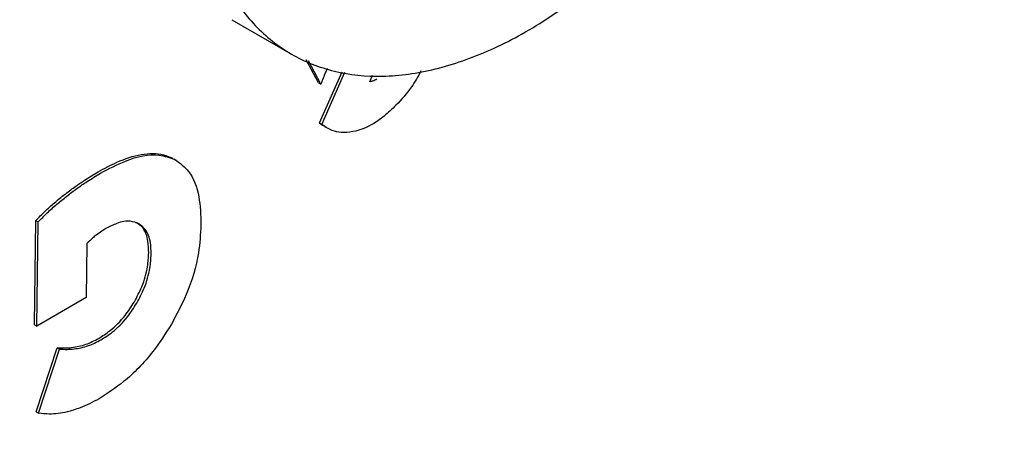
# Model space of a CAD drawing. Units: millimetres. Extents: x 0 to 210, y 0 to 297.
# Drawn here: x 162 to 163, y 80 to 80 of the extents above; entities that cross this region are included whole.
import ezdxf

# ---------------------------------------------------------------- set-up
doc = ezdxf.new("R2010")
doc.units = ezdxf.units.MM

msp = doc.modelspace()

# ---------------------------------------------------------------- linework, layer by layer
at = {"color": 7, "linetype": 'Continuous', "lineweight": 25}
for p, q in [((162.32305, 80.28773), (162.41144, 80.2367)), ((162.45156, 80.19405), (162.43347, 80.22797)), ((162.4551, 80.19201), (162.43657, 80.22674)), ((162.45305, 80.13456), (162.48659, 80.21023)), ((162.45658, 80.13252), (162.49083, 80.20979)), ((162.52765, 80.19568), (162.53191, 80.2055)), ((162.45156, 80.19405), (162.4551, 80.19201)), ((162.45305, 80.13456), (162.45658, 80.13252)), ((162.46078, 80.12921), (162.46432, 80.12717)), ((162.24103, 80.07896), (162.23749, 80.081)), ((162.03027, 79.83529), (162.03235, 79.98973)), ((162.03235, 79.98973), (162.03588, 79.98769)), ((162.03381, 79.83325), (162.03588, 79.98769)), ((162.10821, 79.95583), (162.10713, 79.87563)), ((162.10713, 79.87563), (162.03381, 79.83325)), ((162.03027, 79.83529), (162.03381, 79.83325)), ((162.03294, 79.70618), (162.06398, 79.80106)), ((162.03648, 79.70414), (162.06752, 79.79902)), ((162.06398, 79.80106), (162.06752, 79.79902)), ((162.03294, 79.70618), (162.03648, 79.70414))]:
    msp.add_line(p, q, dxfattribs=at)
for points, knots in [([(162.27922, 80.69304), (162.27431, 80.65854), (162.2645, 80.58953), (162.26733, 80.49423), (162.28348, 80.40872), (162.31319, 80.33537), (162.35581, 80.2767), (162.40973, 80.23377), (162.47383, 80.20849), (162.54592, 80.20084), (162.62429, 80.21177), (162.70642, 80.24034), (162.79036, 80.28601), (162.87274, 80.34853), (162.92743, 80.39643), (162.95213, 80.42551), (162.95218, 80.42556)], [0, 0, 0, 0, 0.0769126, 0.1538253, 0.2307392, 0.3076534, 0.384555, 0.4614562, 0.5383555, 0.6152541, 0.6921758, 0.7690977, 0.8460289, 0.9229606, 0.9998636, 1, 1, 1, 1]), ([(162.46482, 80.21553), (162.46393, 80.21364), (162.46027, 80.20587), (162.45733, 80.19798), (162.4551, 80.19201)], [0, 0, 0, 0, 0.2424913, 1, 1, 1, 1]), ([(162.60362, 80.21176), (162.59913, 80.20359), (162.58871, 80.18463), (162.57456, 80.16951), (162.56652, 80.16091)], [0, 0, 0, 0, 0.4314193, 1, 1, 1, 1]), ([(162.53829, 80.19957), (162.5373, 80.19898), (162.53531, 80.19779), (162.53168, 80.19629), (162.5292, 80.19591), (162.52765, 80.19568)], [0, 0, 0, 0, 0.2719952, 0.5440056, 1, 1, 1, 1]), ([(162.56652, 80.16091), (162.56071, 80.15532), (162.54526, 80.14044), (162.52456, 80.12775), (162.51101, 80.12362), (162.50724, 80.12248)], [0, 0, 0, 0, 0.3031347, 0.8058939, 1, 1, 1, 1]), ([(162.46096, 80.12959), (162.46041, 80.12973), (162.45731, 80.13056), (162.45497, 80.13275), (162.45305, 80.13456)], [0, 0, 0, 0, 0.176468, 1, 1, 1, 1]), ([(162.50724, 80.12248), (162.50114, 80.12138), (162.48451, 80.11841), (162.46792, 80.12401), (162.45865, 80.13097), (162.45658, 80.13252)], [0, 0, 0, 0, 0.31085633, 0.84664956, 1, 1, 1, 1]), ([(161.17182, 78.26019), (161.17737, 78.25861), (161.23158, 78.24327), (161.33529, 78.23014), (161.48209, 78.2208), (161.62875, 78.2268), (161.77864, 78.24609), (161.93105, 78.27908), (162.08502, 78.32543), (162.23964, 78.3848), (162.39406, 78.45667), (162.54748, 78.54048), (162.69914, 78.63558), (162.84838, 78.74127), (162.99454, 78.85685), (163.13698, 78.98152), (163.27497, 79.11431), (163.40758, 79.25397), (163.53346, 79.39848), (163.64961, 79.54337), (163.75005, 79.67878), (163.83433, 79.80052), (163.92311, 79.93578), (163.98174, 80.03459), (164.01862, 80.09675)], [0, 0, 0, 0, 0.00590203, 0.05761186, 0.1051493, 0.15334562, 0.20215155, 0.25146199, 0.3011379, 0.35103472, 0.40102367, 0.45100149, 0.50086797, 0.55057312, 0.60007327, 0.64931764, 0.69822971, 0.74667073, 0.79435215, 0.84056988, 0.88308164, 0.9171944, 0.94790559, 1, 1, 1, 1]), ([(162.12489, 80.06207), (162.13414, 80.0671), (162.15582, 80.07889), (162.18923, 80.08962), (162.2171, 80.09002), (162.23076, 80.08416), (162.23518, 80.08226)], [0, 0, 0, 0, 0.2307773, 0.5404472, 0.8513207, 1, 1, 1, 1]), ([(162.12842, 80.06003), (162.14079, 80.06658), (162.17078, 80.08249), (162.21001, 80.09083), (162.2311, 80.08303), (162.23872, 80.08022)], [0, 0, 0, 0, 0.3094287, 0.7507099, 1, 1, 1, 1]), ([(162.23872, 80.08022), (162.24603, 80.07504), (162.2629, 80.06307), (162.27589, 80.02826), (162.27689, 79.99774), (162.27736, 79.98338)], [0, 0, 0, 0, 0.2883233, 0.665284, 1, 1, 1, 1]), ([(162.07491, 80.02823), (162.07987, 80.032), (162.0898, 80.03954), (162.10649, 80.051), (162.11819, 80.05804), (162.12489, 80.06207)], [0, 0, 0, 0, 0.29986594, 0.5997312, 1, 1, 1, 1]), ([(162.07844, 80.02619), (162.08341, 80.02995), (162.09334, 80.03749), (162.11002, 80.04896), (162.12173, 80.056), (162.12842, 80.06003)], [0, 0, 0, 0, 0.2998659, 0.5997312, 1, 1, 1, 1]), ([(162.03235, 79.98973), (162.03683, 79.99434), (162.04594, 80.00373), (162.06022, 80.01649), (162.07, 80.02431), (162.07491, 80.02823)], [0, 0, 0, 0, 0.3252922, 0.6617093, 1, 1, 1, 1]), ([(162.03588, 79.98769), (162.04036, 79.9923), (162.04947, 80.00168), (162.06375, 80.01445), (162.07354, 80.02227), (162.07844, 80.02619)], [0, 0, 0, 0, 0.3252923, 0.6617093, 1, 1, 1, 1]), ([(162.18529, 79.98492), (162.18121, 79.98654), (162.17171, 79.99032), (162.1543, 79.98719), (162.14172, 79.98062), (162.13632, 79.9778)], [0, 0, 0, 0, 0.300673, 0.6993472, 1, 1, 1, 1]), ([(162.19992, 79.94204), (162.19975, 79.94786), (162.19934, 79.96188), (162.19348, 79.97831), (162.18522, 79.9844), (162.18176, 79.98696)], [0, 0, 0, 0, 0.2915444, 0.7021824, 1, 1, 1, 1]), ([(162.20346, 79.94), (162.20329, 79.94582), (162.20288, 79.95984), (162.19701, 79.97627), (162.18876, 79.98236), (162.18529, 79.98492)], [0, 0, 0, 0, 0.29154442, 0.70218238, 1, 1, 1, 1]), ([(162.27736, 79.98338), (162.27657, 79.96978), (162.27469, 79.93717), (162.25992, 79.88526), (162.24126, 79.85051), (162.23345, 79.83598)], [0, 0, 0, 0, 0.2939131, 0.7047526, 1, 1, 1, 1]), ([(162.13632, 79.9778), (162.1344, 79.97665), (162.12954, 79.97376), (162.12472, 79.97022), (162.12181, 79.96808)], [0, 0, 0, 0, 0.39636048, 1, 1, 1, 1]), ([(162.12181, 79.96808), (162.12002, 79.96665), (162.11539, 79.96295), (162.11094, 79.95854), (162.10821, 79.95583)], [0, 0, 0, 0, 0.3860113, 1, 1, 1, 1]), ([(162.17863, 79.86941), (162.18251, 79.87673), (162.19156, 79.89378), (162.19862, 79.91928), (162.19953, 79.93522), (162.19992, 79.94204)], [0, 0, 0, 0, 0.3010323, 0.7008299, 1, 1, 1, 1]), ([(162.18217, 79.86737), (162.18605, 79.87469), (162.19509, 79.89174), (162.20216, 79.91724), (162.20307, 79.93318), (162.20346, 79.94)], [0, 0, 0, 0, 0.3010323, 0.7008299, 1, 1, 1, 1]), ([(162.12556, 79.81498), (162.13125, 79.81861), (162.14484, 79.82728), (162.16374, 79.84609), (162.17419, 79.86247), (162.17863, 79.86941)], [0, 0, 0, 0, 0.2933795, 0.7004016, 1, 1, 1, 1]), ([(162.1291, 79.81294), (162.13479, 79.81657), (162.14837, 79.82523), (162.16727, 79.84405), (162.17773, 79.86043), (162.18217, 79.86737)], [0, 0, 0, 0, 0.29337948, 0.70040155, 1, 1, 1, 1]), ([(162.23345, 79.83598), (162.22466, 79.82223), (162.20399, 79.78995), (162.16612, 79.75125), (162.13838, 79.73339), (162.12619, 79.72555)], [0, 0, 0, 0, 0.2936129, 0.6895924, 1, 1, 1, 1]), ([(162.09626, 79.80331), (162.09975, 79.80419), (162.10929, 79.80659), (162.11925, 79.81173), (162.12556, 79.81498)], [0, 0, 0, 0, 0.3663863, 1, 1, 1, 1]), ([(162.0998, 79.80127), (162.10329, 79.80215), (162.11283, 79.80454), (162.12279, 79.80968), (162.1291, 79.81294)], [0, 0, 0, 0, 0.3663863, 1, 1, 1, 1]), ([(162.06398, 79.80106), (162.06772, 79.80092), (162.07476, 79.80066), (162.08551, 79.8013), (162.09267, 79.80264), (162.09626, 79.80331)], [0, 0, 0, 0, 0.3596379, 0.6789971, 1, 1, 1, 1]), ([(162.06752, 79.79902), (162.07125, 79.79888), (162.0783, 79.79862), (162.08905, 79.79925), (162.09621, 79.8006), (162.0998, 79.80127)], [0, 0, 0, 0, 0.3596379, 0.6789971, 1, 1, 1, 1]), ([(162.12619, 79.72555), (162.12152, 79.72298), (162.11219, 79.71784), (162.09624, 79.71088), (162.08523, 79.7078), (162.07873, 79.70598)], [0, 0, 0, 0, 0.2904089, 0.5808303, 1, 1, 1, 1]), ([(162.07873, 79.70598), (162.07431, 79.70508), (162.06546, 79.70328), (162.05119, 79.70235), (162.04186, 79.70348), (162.03648, 79.70414)], [0, 0, 0, 0, 0.2978892, 0.5957793, 1, 1, 1, 1])]:
    msp.add_open_spline(points, degree=3, knots=knots, dxfattribs=at)

doc.saveas('drawing.dxf')
